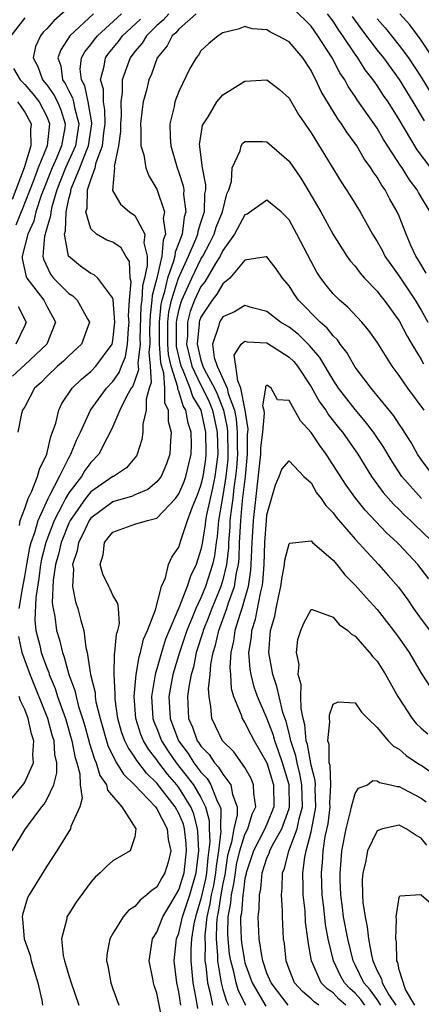
# Model space of a CAD drawing. Units: inches. Extents: x 2622000 to 2622764, y 1524000 to 1527000.
# Drawn here: x 2622099 to 2622135, y 1525705 to 1525794 of the extents above; entities that cross this region are included whole.
import ezdxf

# ---------------------------------------------------------------- set-up
doc = ezdxf.new("R2010")
doc.units = ezdxf.units.IN
doc.header["$MEASUREMENT"] = 0
doc.layers.add('LD26221524_2ft', color=62, linetype='Continuous')

msp = doc.modelspace()

# ---------------------------------------------------------------- linework, layer by layer
at = {"layer": 'LD26221524_2ft'}
for points, elevation in [([(2622107, 1525799.104), (2622101.638, 1525794.362), (2622101, 1525793.641), (2622100.679, 1525793.321), (2622100.421, 1525793), (2622099.983, 1525792.017), (2622099.756, 1525791), (2622100.199, 1525790.198), (2622100.618, 1525789), (2622100.799, 1525788.799), (2622101, 1525788.536), (2622101.644, 1525787.644), (2622101.963, 1525787), (2622102.273, 1525786.273), (2622102.678, 1525785), (2622102.638, 1525784.639), (2622102.352, 1525783), (2622101.883, 1525781.883), (2622101.479, 1525781), (2622100.497, 1525778.497), (2622100.018, 1525777), (2622099.825, 1525776.175), (2622099.291, 1525775), (2622098.761, 1525773), (2622098.765, 1525772.765), (2622099.125, 1525771.125), (2622099.182, 1525771), (2622100.734, 1525769), (2622101, 1525768.457), (2622101.525, 1525767.525), (2622101.804, 1525767), (2622101, 1525765), (2622099, 1525763.116), (2622097.895, 1525762.104)], 8526), ([(2622105.26, 1525795), (2622103.101, 1525793), (2622102.266, 1525791.734), (2622102.005, 1525791), (2622102.279, 1525790.279), (2622102.43, 1525789), (2622102.669, 1525788.669), (2622103, 1525788), (2622103.353, 1525787.353), (2622103.433, 1525787), (2622103.522, 1525786.478), (2622103.915, 1525785), (2622103.604, 1525783), (2622102.705, 1525781), (2622101.914, 1525779), (2622101.456, 1525777.456), (2622101.363, 1525777), (2622101.352, 1525776.648), (2622101, 1525775.526), (2622100.9, 1525775.1), (2622100.854, 1525775), (2622100.804, 1525774.804), (2622100.651, 1525773), (2622100.713, 1525772.713), (2622101.346, 1525771.346), (2622101.615, 1525771), (2622103, 1525769.602), (2622103.376, 1525769.376), (2622103.771, 1525769), (2622104.7, 1525767.3), (2622104.883, 1525767), (2622104.171, 1525765), (2622103, 1525763.953), (2622102.531, 1525763.469), (2622101.973, 1525763), (2622101, 1525762.057), (2622100.491, 1525761.509), (2622099.897, 1525761), (2622099, 1525759.31), (2622098.789, 1525759), (2622098.707, 1525758.707), (2622098.368, 1525757)], 8524), ([(2622098.532, 1525748.532), (2622098.595, 1525749), (2622099, 1525750.068), (2622099.322, 1525751), (2622099.648, 1525751.648), (2622100.173, 1525753), (2622100.349, 1525753.651), (2622101.024, 1525755), (2622101.377, 1525756.623), (2622101.533, 1525757), (2622101.822, 1525757.822), (2622102.089, 1525759), (2622102.378, 1525759.622), (2622103.304, 1525761), (2622104.164, 1525761.836), (2622105, 1525762.506), (2622105.466, 1525763), (2622106.929, 1525765), (2622107, 1525765.338), (2622107.179, 1525767), (2622107.037, 1525769.037), (2622107, 1525769.172), (2622105.653, 1525771), (2622105.308, 1525771.308), (2622105, 1525771.413), (2622104.074, 1525772.074), (2622102.985, 1525772.985), (2622102.609, 1525775), (2622102.702, 1525775.298), (2622102.752, 1525777), (2622103, 1525778.207), (2622103.175, 1525778.826), (2622103.178, 1525779), (2622103.267, 1525779.267), (2622103.998, 1525781), (2622104.634, 1525782.634), (2622104.797, 1525783), (2622105.102, 1525785), (2622105.1, 1525785.1), (2622104.773, 1525787), (2622104.445, 1525788.445), (2622104.142, 1525789), (2622104.033, 1525789.967), (2622104.161, 1525791), (2622104.452, 1525791.548), (2622105, 1525792.215), (2622105.325, 1525792.675), (2622105.601, 1525793), (2622107.796, 1525795)], 8522), ([(2622112.1, 1525795), (2622111.587, 1525794.413), (2622111, 1525793.924), (2622110.05, 1525793), (2622109.662, 1525792.338), (2622109, 1525791.563), (2622108.564, 1525791), (2622108.338, 1525790.338), (2622107.843, 1525789), (2622107.855, 1525787.855), (2622107.724, 1525787), (2622107.752, 1525785.752), (2622107.695, 1525785), (2622107.693, 1525784.307), (2622107.517, 1525783), (2622107.125, 1525781.125), (2622107.142, 1525781), (2622106.965, 1525778.965), (2622107.698, 1525777.698), (2622108.529, 1525777), (2622109, 1525776.683), (2622109.918, 1525775), (2622109.815, 1525774.185), (2622110.107, 1525773), (2622110.131, 1525772.131), (2622109.876, 1525771), (2622109.694, 1525770.306), (2622109.625, 1525769), (2622109.556, 1525768.443), (2622109.463, 1525765.463), (2622109.471, 1525765), (2622109.282, 1525763.282), (2622109.326, 1525762.674), (2622109, 1525761.7), (2622108.812, 1525761.188), (2622108.68, 1525761), (2622108.249, 1525760.248), (2622107.638, 1525759), (2622107, 1525757.527), (2622106.748, 1525757), (2622106.443, 1525756.443), (2622105.723, 1525755), (2622105, 1525754.257), (2622104.467, 1525753.534), (2622104.163, 1525753), (2622103, 1525751.514), (2622102.701, 1525751), (2622102.431, 1525750.432), (2622101.679, 1525749), (2622100.924, 1525747), (2622100.524, 1525745.477), (2622100.434, 1525745), (2622100.268, 1525743.732), (2622099.997, 1525741.997), (2622099.932, 1525739.932), (2622100.024, 1525739), (2622100.363, 1525737.637), (2622100.503, 1525737), (2622101, 1525735.625), (2622101.184, 1525735.184), (2622101.232, 1525735), (2622101.752, 1525733.752), (2622101.987, 1525733), (2622102.693, 1525731), (2622103.287, 1525729), (2622103.552, 1525727.552), (2622103.737, 1525727), (2622104.015, 1525725.985), (2622104.042, 1525725), (2622104.227, 1525723.772), (2622103.999, 1525723), (2622103.194, 1525721.194), (2622103.151, 1525721), (2622101.918, 1525719), (2622101, 1525717.608), (2622099.391, 1525715), (2622099.264, 1525714.736), (2622099, 1525713.902), (2622098.802, 1525713.198), (2622098.761, 1525713), (2622098.802, 1525712.802), (2622098.94, 1525711), (2622099.486, 1525709.486), (2622099.586, 1525709), (2622100.202, 1525707), (2622100.565, 1525705.435), (2622100.605, 1525705)], 8518), ([(2622114.576, 1525795), (2622113, 1525793.597), (2622112.721, 1525793.279), (2622112.387, 1525793), (2622111.928, 1525792.072), (2622111.021, 1525791), (2622110.499, 1525789.501), (2622110.265, 1525789), (2622110.047, 1525788.047), (2622109.766, 1525787), (2622109.665, 1525786.335), (2622109.511, 1525785), (2622109.558, 1525784.442), (2622109.551, 1525783), (2622109.804, 1525782.196), (2622110.004, 1525781), (2622110.274, 1525780.274), (2622111, 1525779.074), (2622111.68, 1525777), (2622111.58, 1525776.42), (2622111.78, 1525775), (2622111.56, 1525774.44), (2622111.463, 1525773), (2622110.986, 1525771), (2622110.573, 1525769.427), (2622110.551, 1525769), (2622110.381, 1525767.62), (2622110.341, 1525766.341), (2622110.363, 1525765), (2622110.284, 1525764.284), (2622110.406, 1525763), (2622110.486, 1525761.514), (2622110.313, 1525761), (2622110.02, 1525760.02), (2622110.031, 1525759), (2622109.734, 1525757.733), (2622109.724, 1525757), (2622109.647, 1525756.353), (2622109.226, 1525755), (2622109.146, 1525754.854), (2622108.231, 1525753.769), (2622107.063, 1525753), (2622107, 1525752.973), (2622105, 1525751.603), (2622104.512, 1525751), (2622103.12, 1525749), (2622103, 1525748.758), (2622102.301, 1525747), (2622102.061, 1525745.939), (2622101.794, 1525745), (2622101.58, 1525743.58), (2622101.507, 1525741.506), (2622101.582, 1525741), (2622101.727, 1525740.273), (2622101.888, 1525739), (2622102.157, 1525738.157), (2622102.422, 1525737), (2622102.592, 1525736.592), (2622103.014, 1525735), (2622103.555, 1525733.555), (2622103.664, 1525733), (2622103.895, 1525732.105), (2622104.258, 1525731), (2622104.427, 1525730.427), (2622104.821, 1525729), (2622104.849, 1525728.849), (2622105.329, 1525727.329), (2622105.491, 1525727), (2622105.829, 1525725.829), (2622106.441, 1525725), (2622106.518, 1525724.518), (2622107.805, 1525723), (2622109.084, 1525721), (2622109, 1525720.257), (2622108.577, 1525719), (2622107, 1525718.084), (2622106.415, 1525717.585), (2622105.854, 1525717), (2622105.394, 1525716.606), (2622105, 1525716.15), (2622103.666, 1525714.334), (2622103, 1525713.29), (2622102.834, 1525713), (2622102.814, 1525712.814), (2622102.356, 1525711), (2622102.503, 1525709.497), (2622102.616, 1525709), (2622102.714, 1525708.714), (2622103, 1525707.691), (2622103.213, 1525707), (2622103.919, 1525705)], 8516), ([(2622135.82, 1525777), (2622134.767, 1525778.767), (2622134.649, 1525779), (2622133.934, 1525779.934), (2622133.272, 1525781), (2622133.157, 1525781.157), (2622131.594, 1525783.594), (2622131, 1525784.608), (2622130.137, 1525785.863), (2622129.192, 1525787.192), (2622129, 1525787.497), (2622128.384, 1525788.384), (2622128.056, 1525789), (2622127.627, 1525789.627), (2622126.931, 1525791), (2622125.631, 1525793), (2622125, 1525793.863), (2622123.426, 1525795.426)], 8516), ([(2622135.873, 1525781), (2622134.642, 1525782.641), (2622133, 1525785.408), (2622131.993, 1525787), (2622131.583, 1525787.583), (2622131, 1525788.488), (2622130.778, 1525788.778), (2622130.638, 1525789), (2622129.912, 1525789.912), (2622129.24, 1525791), (2622129, 1525791.323), (2622127.877, 1525793), (2622127.514, 1525793.514), (2622127, 1525794.324), (2622126.503, 1525795)], 8518), ([(2622136.062, 1525791), (2622135, 1525792.592), (2622133.984, 1525793.984), (2622133.059, 1525795)], 8524), ([(2622099, 1525794.627), (2622097.731, 1525793)], 8528), ([(2622098.498, 1525741), (2622098.793, 1525742.792), (2622099, 1525743.911), (2622099.179, 1525745), (2622099.466, 1525746.534), (2622099.589, 1525747), (2622099.915, 1525747.915), (2622100.208, 1525749), (2622101.123, 1525751), (2622101.294, 1525751.294), (2622102.165, 1525753), (2622103, 1525754.685), (2622103.114, 1525754.886), (2622103.199, 1525755), (2622103.703, 1525756.297), (2622104.052, 1525757), (2622104.984, 1525759), (2622106.42, 1525761), (2622107, 1525761.616), (2622107.572, 1525762.428), (2622107.782, 1525763), (2622108.15, 1525763.85), (2622108.346, 1525765), (2622108.415, 1525766.415), (2622108.478, 1525767), (2622108.436, 1525767.564), (2622108.518, 1525769), (2622108.658, 1525770.658), (2622108.564, 1525771), (2622108.506, 1525772.506), (2622108.171, 1525773), (2622107.752, 1525773.752), (2622107, 1525774.263), (2622106.454, 1525774.454), (2622105.522, 1525775), (2622105, 1525775.481), (2622104.565, 1525777), (2622104.66, 1525777.34), (2622104.693, 1525779), (2622105, 1525779.922), (2622105.4, 1525781), (2622105.494, 1525781.494), (2622106.07, 1525783), (2622106.18, 1525784.18), (2622106.306, 1525785), (2622106.287, 1525786.287), (2622106.161, 1525787), (2622106.153, 1525788.153), (2622105.892, 1525789), (2622106.227, 1525790.227), (2622106.325, 1525791), (2622106.604, 1525791.396), (2622107.511, 1525792.489), (2622107.891, 1525793), (2622109.5, 1525794.5)], 8520), ([(2622128.741, 1525794.741), (2622129.571, 1525793.571), (2622131, 1525791.699), (2622131.567, 1525791), (2622133, 1525789.043), (2622134.247, 1525787), (2622135.275, 1525785.275)], 8520), ([(2622131, 1525794.544), (2622131.716, 1525793.715), (2622133, 1525792.12), (2622133.846, 1525791), (2622135, 1525789.235), (2622136.614, 1525786.614)], 8522), ([(2622135.455, 1525771.455), (2622134.704, 1525772.704), (2622134.51, 1525773), (2622134.093, 1525773.907), (2622133.635, 1525775), (2622133, 1525776.616), (2622132.833, 1525777), (2622132.161, 1525778.161), (2622131.731, 1525779), (2622131.42, 1525779.42), (2622131, 1525780.161), (2622130.645, 1525780.645), (2622130.442, 1525781), (2622129.833, 1525781.833), (2622129.154, 1525783), (2622129, 1525783.233), (2622128.238, 1525784.239), (2622127.776, 1525785), (2622127.443, 1525785.443), (2622125.927, 1525787.927), (2622125.434, 1525789), (2622125.275, 1525789.275), (2622125, 1525789.849), (2622124.241, 1525791), (2622123, 1525792.444), (2622121.995, 1525793), (2622121.316, 1525793.316), (2622121, 1525793.545), (2622119.642, 1525793.642), (2622119, 1525793.826), (2622118.395, 1525793.605), (2622117, 1525793.259), (2622116.571, 1525793), (2622115.714, 1525792.286), (2622115, 1525791.621), (2622114.768, 1525791.232), (2622114.567, 1525791), (2622113.984, 1525790.016), (2622113, 1525787.942), (2622112.643, 1525787), (2622112.563, 1525786.563), (2622112.177, 1525785), (2622112.206, 1525783.794), (2622112.279, 1525783), (2622112.847, 1525781), (2622113, 1525780.582), (2622113.378, 1525779.378), (2622113.441, 1525779), (2622113.427, 1525778.573), (2622113.625, 1525777), (2622113.468, 1525776.532), (2622113.289, 1525775), (2622113, 1525774.203), (2622112.661, 1525773.339), (2622112.638, 1525773), (2622112.525, 1525772.525), (2622111.976, 1525771), (2622111.664, 1525769.664), (2622111.45, 1525769), (2622111.37, 1525768.629), (2622111.198, 1525767), (2622111.222, 1525765), (2622111.335, 1525763.335), (2622111.409, 1525763), (2622111.598, 1525762.402), (2622111.682, 1525761), (2622111.69, 1525759.69), (2622112.027, 1525759), (2622112.019, 1525758.019), (2622112.303, 1525757), (2622112.228, 1525756.228), (2622112.186, 1525755), (2622111.868, 1525754.132), (2622111.391, 1525753), (2622111, 1525752.487), (2622110.184, 1525751.816), (2622109, 1525751.317), (2622108.789, 1525751.211), (2622107, 1525750.683), (2622105, 1525749.217), (2622104.845, 1525749), (2622104.265, 1525747.735), (2622103.884, 1525747), (2622103.775, 1525746.225), (2622103.351, 1525745), (2622103.416, 1525744.584), (2622103.332, 1525743), (2622103.61, 1525741.61), (2622103.836, 1525741), (2622104.096, 1525739.903), (2622104.356, 1525739), (2622104.545, 1525737.455), (2622104.668, 1525737), (2622104.983, 1525735.017), (2622105.383, 1525733.382), (2622105.403, 1525733), (2622105.473, 1525732.526), (2622105.843, 1525731), (2622106.55, 1525728.55), (2622107.202, 1525727.202), (2622107.345, 1525727), (2622107.968, 1525725.968), (2622108.984, 1525725), (2622110.865, 1525723), (2622111, 1525722.82), (2622111.939, 1525721), (2622112.035, 1525720.035), (2622112.261, 1525719), (2622112.028, 1525717.972), (2622111.729, 1525717), (2622111.454, 1525716.545), (2622111, 1525715.715), (2622110.56, 1525715.44), (2622110.104, 1525715), (2622109.472, 1525714.528), (2622109, 1525713.941), (2622108.429, 1525713.57), (2622107.95, 1525713), (2622107, 1525711.484), (2622106.723, 1525711), (2622106.457, 1525709.543), (2622106.425, 1525709), (2622106.55, 1525708.55), (2622106.814, 1525707), (2622107, 1525706.462), (2622107.56, 1525705)], 8514), ([(2622097.984, 1525790.016), (2622098.575, 1525789), (2622099, 1525788.561), (2622099.738, 1525787.738), (2622100.303, 1525787), (2622101, 1525785.666), (2622101.199, 1525785.199), (2622101.262, 1525785), (2622101.039, 1525783), (2622100.228, 1525781), (2622099.77, 1525779.77), (2622098.784, 1525777.216), (2622098.681, 1525777), (2622098.202, 1525775.798)], 8528), ([(2622111.513, 1525703.513), (2622111, 1525706.076), (2622110.761, 1525706.761), (2622110.692, 1525707), (2622110.63, 1525707.37), (2622110.288, 1525709), (2622110.611, 1525711), (2622111, 1525711.615), (2622111.544, 1525713), (2622112.372, 1525714.372), (2622113, 1525715.447), (2622113.469, 1525717), (2622113.706, 1525719), (2622113.67, 1525719.67), (2622113.506, 1525721), (2622113.409, 1525721.409), (2622113, 1525722.394), (2622112.67, 1525723), (2622111, 1525725.154), (2622110.056, 1525726.056), (2622109.186, 1525727.186), (2622109, 1525727.503), (2622108.38, 1525728.38), (2622108.091, 1525729), (2622107.802, 1525729.802), (2622107.459, 1525731), (2622107.22, 1525732.779), (2622107.203, 1525733), (2622107.222, 1525733.223), (2622107.116, 1525735), (2622107.157, 1525736.843), (2622107.194, 1525737), (2622107.342, 1525738.658), (2622107.464, 1525739), (2622107.594, 1525739.594), (2622107.52, 1525741), (2622107.468, 1525741.467), (2622107, 1525742.22), (2622106.766, 1525742.767), (2622106.639, 1525743), (2622106.106, 1525744.106), (2622105.851, 1525745), (2622106.119, 1525745.881), (2622106.238, 1525747), (2622106.593, 1525747.407), (2622107, 1525747.917), (2622109, 1525748.647), (2622110.148, 1525749), (2622111, 1525749.208), (2622112.697, 1525751), (2622113, 1525751.417), (2622113.465, 1525752.535), (2622113.636, 1525753), (2622114.121, 1525755), (2622114.14, 1525755.86), (2622114.122, 1525757), (2622113.834, 1525757.834), (2622113.642, 1525759), (2622113.398, 1525759.398), (2622113, 1525760.721), (2622112.908, 1525760.909), (2622112.902, 1525761.098), (2622112.3, 1525763), (2622112.065, 1525764.065), (2622112.002, 1525765), (2622112.009, 1525766.009), (2622111.994, 1525767), (2622112.091, 1525767.909), (2622112.326, 1525769), (2622112.965, 1525771), (2622113.877, 1525773), (2622114.54, 1525774.539), (2622114.706, 1525775), (2622114.737, 1525775.263), (2622115, 1525776.045), (2622115.221, 1525776.779), (2622115.313, 1525777), (2622115.359, 1525778.641), (2622115.439, 1525779), (2622115.452, 1525779.452), (2622115.136, 1525781), (2622114.911, 1525782.911), (2622114.888, 1525783), (2622114.885, 1525783.115), (2622115.153, 1525784.847), (2622115.221, 1525785), (2622115.651, 1525785.651), (2622116.458, 1525787), (2622117, 1525787.637), (2622119, 1525788.867), (2622121, 1525789.011), (2622122.133, 1525788.133), (2622123, 1525787.342), (2622123.866, 1525785.866), (2622125, 1525784.193), (2622127.741, 1525779.741), (2622128.533, 1525778.533), (2622129.447, 1525777), (2622130.567, 1525775), (2622131, 1525774.33), (2622131.479, 1525773.479), (2622131.715, 1525773), (2622132.231, 1525772.231), (2622133, 1525771.166), (2622134.45, 1525769), (2622135, 1525768.084), (2622135.591, 1525767)], 8512), ([(2622098.34, 1525787), (2622098.63, 1525786.63), (2622099, 1525786.058), (2622099.593, 1525785), (2622099.522, 1525784.478), (2622099.57, 1525783), (2622098.96, 1525781), (2622097.856, 1525778.144)], 8530), ([(2622113.188, 1525705), (2622113, 1525706.2), (2622112.826, 1525707), (2622112.579, 1525709), (2622112.793, 1525711), (2622113, 1525711.526), (2622113.334, 1525713), (2622113.986, 1525715), (2622114.574, 1525717), (2622114.804, 1525719), (2622114.713, 1525720.713), (2622114.677, 1525721), (2622114.356, 1525722.356), (2622114.088, 1525723), (2622113, 1525724.745), (2622112.801, 1525725), (2622111.966, 1525725.966), (2622111.177, 1525727), (2622111, 1525727.267), (2622110.24, 1525728.239), (2622109.792, 1525729), (2622109.557, 1525729.557), (2622109.088, 1525731), (2622108.936, 1525733), (2622109.114, 1525735), (2622109.384, 1525736.616), (2622109.514, 1525737), (2622109.796, 1525738.204), (2622110.156, 1525739), (2622110.887, 1525740.887), (2622111.423, 1525743), (2622111.798, 1525743.797), (2622112.064, 1525745), (2622112.351, 1525745.649), (2622113, 1525746.555), (2622113.189, 1525747.189), (2622113.796, 1525749), (2622114.238, 1525750.238), (2622114.682, 1525751.318), (2622115, 1525752.18), (2622115.194, 1525753), (2622115.437, 1525754.563), (2622115.488, 1525755), (2622115.46, 1525757), (2622115.019, 1525759), (2622114.256, 1525760.256), (2622114.032, 1525761), (2622113.395, 1525762.605), (2622113.205, 1525763), (2622112.795, 1525764.795), (2622112.781, 1525765), (2622112.791, 1525767), (2622112.811, 1525767.189), (2622113, 1525768.064), (2622113.194, 1525768.807), (2622113.267, 1525769), (2622114.168, 1525771), (2622115, 1525772.716), (2622115.178, 1525773), (2622115.811, 1525774.189), (2622116.205, 1525775), (2622116.389, 1525775.611), (2622116.968, 1525777), (2622117.364, 1525778.636), (2622117.534, 1525779), (2622117.777, 1525779.777), (2622117.839, 1525781), (2622118.563, 1525782.563), (2622118.646, 1525783), (2622118.781, 1525783.219), (2622119, 1525783.39), (2622120.598, 1525783.402), (2622121, 1525783.363), (2622123, 1525781.61), (2622124.067, 1525780.067), (2622124.72, 1525779), (2622125.894, 1525777), (2622127, 1525774.961), (2622128.257, 1525773), (2622128.564, 1525772.564), (2622129, 1525772.074), (2622129.455, 1525771.455), (2622129.864, 1525771), (2622131, 1525769.817), (2622131.347, 1525769.347), (2622131.636, 1525769), (2622133, 1525767.132), (2622133.731, 1525765.731), (2622134.156, 1525765), (2622135, 1525763.619), (2622135.22, 1525763.22)], 8510), ([(2622135.261, 1525759), (2622133.793, 1525761), (2622133, 1525762.155), (2622132.38, 1525763), (2622131, 1525765.182), (2622130.25, 1525766.249), (2622129.605, 1525767), (2622128.348, 1525768.348), (2622127.573, 1525769), (2622127, 1525769.582), (2622126.362, 1525770.362), (2622125.887, 1525771), (2622125.539, 1525771.539), (2622125, 1525772.497), (2622123.717, 1525775), (2622123, 1525776.299), (2622122.276, 1525777), (2622121, 1525778.087), (2622119.194, 1525776.806), (2622119, 1525776.728), (2622118.06, 1525775), (2622117, 1525773.511), (2622116.744, 1525773), (2622116.313, 1525772.313), (2622115.346, 1525770.654), (2622115, 1525770.224), (2622114.428, 1525769), (2622114.033, 1525767.967), (2622113.781, 1525767), (2622113.769, 1525765.769), (2622113.69, 1525765), (2622114.166, 1525763), (2622115, 1525761.266), (2622115.145, 1525761), (2622115.751, 1525759.751), (2622116.043, 1525759), (2622116.48, 1525757), (2622116.524, 1525755), (2622116.364, 1525753.637), (2622116.265, 1525753), (2622116.06, 1525751.939), (2622115.828, 1525751), (2622115.511, 1525749.511), (2622115.422, 1525749), (2622115.386, 1525748.613), (2622115.11, 1525746.89), (2622115, 1525746.357), (2622114.572, 1525745), (2622114.05, 1525743.951), (2622113.756, 1525743), (2622113, 1525741.069), (2622112.112, 1525739), (2622111.793, 1525738.207), (2622111.411, 1525737), (2622111, 1525735.529), (2622110.866, 1525735.134), (2622110.828, 1525734.828), (2622110.514, 1525733), (2622110.645, 1525731), (2622110.732, 1525730.732), (2622111, 1525730.099), (2622111.427, 1525729), (2622112.04, 1525728.041), (2622112.763, 1525727), (2622114.323, 1525725), (2622115, 1525723.829), (2622115.423, 1525723), (2622115.756, 1525721.756), (2622115.751, 1525721), (2622115.811, 1525719.811), (2622115.627, 1525718.373), (2622115.51, 1525717), (2622115.433, 1525716.567), (2622115, 1525714.629), (2622114.505, 1525713), (2622114.36, 1525712.36), (2622114.147, 1525711), (2622114.085, 1525710.085), (2622114.074, 1525709), (2622114.265, 1525707), (2622114.566, 1525705.434), (2622114.691, 1525704.691)], 8508), ([(2622136.143, 1525753), (2622135, 1525754.523), (2622134.67, 1525755), (2622134.078, 1525756.078), (2622133.49, 1525757), (2622133.31, 1525757.31), (2622133, 1525757.735), (2622132.506, 1525758.506), (2622131, 1525760.339), (2622130.712, 1525760.712), (2622130.446, 1525761), (2622129, 1525762.925), (2622128.247, 1525764.247), (2622127.659, 1525765), (2622127.389, 1525765.389), (2622127, 1525765.755), (2622126.457, 1525766.456), (2622125.832, 1525767), (2622123.856, 1525769), (2622123.497, 1525769.497), (2622123, 1525770.292), (2622122.407, 1525771), (2622121.833, 1525771.832), (2622121, 1525772.929), (2622120.938, 1525772.938), (2622119, 1525772.636), (2622117.639, 1525771), (2622117, 1525770.479), (2622116.451, 1525769.549), (2622116.01, 1525769), (2622115, 1525767.462), (2622114.872, 1525767.128), (2622114.839, 1525767), (2622114.838, 1525766.837), (2622114.648, 1525765), (2622115, 1525763.532), (2622115.172, 1525763), (2622115.322, 1525762.679), (2622116.24, 1525761), (2622116.488, 1525760.488), (2622117.065, 1525759), (2622117.395, 1525757.395), (2622117.427, 1525757), (2622117.459, 1525755), (2622117.431, 1525754.569), (2622117.275, 1525753), (2622117, 1525751.259), (2622116.597, 1525749), (2622116.464, 1525747.537), (2622116.376, 1525747), (2622116.224, 1525745.776), (2622116.063, 1525745), (2622115.425, 1525743), (2622115, 1525741.98), (2622114.54, 1525741), (2622114.249, 1525740.249), (2622113.724, 1525739), (2622113.553, 1525738.447), (2622113.042, 1525737), (2622112.453, 1525735), (2622112.092, 1525733), (2622112.196, 1525731), (2622112.962, 1525729), (2622113.829, 1525727.829), (2622114.355, 1525727), (2622115, 1525726.151), (2622115.57, 1525725.57), (2622115.914, 1525725), (2622116.484, 1525723.517), (2622116.747, 1525723), (2622116.801, 1525722.8), (2622116.787, 1525721), (2622116.797, 1525720.797), (2622116.587, 1525719), (2622116.391, 1525717.609), (2622116.338, 1525717), (2622116.138, 1525715.861), (2622115.946, 1525715), (2622115.823, 1525714.177), (2622115.538, 1525713), (2622115.349, 1525711.35), (2622115.342, 1525711), (2622115.375, 1525710.625), (2622115.362, 1525709), (2622115.438, 1525708.562), (2622115.586, 1525707), (2622115.816, 1525706.184), (2622116.047, 1525705)], 8506), ([(2622098.416, 1525768.416), (2622099.122, 1525767), (2622099, 1525766.706), (2622098.207, 1525765)], 8528), ([(2622135.032, 1525751), (2622133.252, 1525753), (2622132.354, 1525754.353), (2622131.609, 1525755.609), (2622130.678, 1525757), (2622129.955, 1525757.955), (2622129, 1525759.065), (2622127.502, 1525761), (2622127, 1525761.75), (2622125.787, 1525763.787), (2622124.866, 1525764.866), (2622123.867, 1525765.867), (2622123, 1525766.533), (2622122.226, 1525767), (2622121, 1525767.971), (2622119.691, 1525768.309), (2622119, 1525768.51), (2622118.05, 1525767.95), (2622117, 1525767.481), (2622116.683, 1525767), (2622116.597, 1525766.597), (2622116.039, 1525765), (2622116.209, 1525763.791), (2622116.465, 1525763), (2622117.384, 1525761), (2622117.472, 1525760.528), (2622118.037, 1525759), (2622118.201, 1525758.201), (2622118.299, 1525757), (2622118.292, 1525755.708), (2622118.307, 1525755), (2622118.228, 1525753.772), (2622118.151, 1525753), (2622117.991, 1525751.992), (2622117.888, 1525751), (2622117.711, 1525749.71), (2622117.639, 1525749), (2622117.613, 1525748.387), (2622117.505, 1525747), (2622117.491, 1525746.509), (2622117.328, 1525745), (2622117, 1525743.61), (2622116.815, 1525743), (2622115.984, 1525741), (2622115.718, 1525740.282), (2622115.197, 1525739), (2622115.162, 1525738.838), (2622114.57, 1525737), (2622114.319, 1525735.681), (2622114.107, 1525735), (2622113.89, 1525733.89), (2622113.784, 1525733), (2622113.882, 1525731), (2622114.23, 1525730.23), (2622114.658, 1525729), (2622114.804, 1525728.804), (2622115, 1525728.495), (2622115.739, 1525727.739), (2622116.225, 1525727), (2622116.609, 1525726.609), (2622117, 1525725.961), (2622117.723, 1525725), (2622117.878, 1525724.122), (2622118.29, 1525723), (2622118.282, 1525722.282), (2622117.978, 1525721), (2622117.776, 1525719.776), (2622117.528, 1525719), (2622117.428, 1525718.571), (2622117.168, 1525716.832), (2622117, 1525716.046), (2622116.809, 1525715), (2622116.574, 1525713.426), (2622116.471, 1525713), (2622116.403, 1525712.403), (2622116.372, 1525711), (2622116.505, 1525709.495), (2622116.5, 1525709), (2622116.818, 1525707.182), (2622116.836, 1525707), (2622117, 1525706.417), (2622117.335, 1525705.335), (2622117.503, 1525705)], 8504), ([(2622119.083, 1525705), (2622119, 1525705.147), (2622118.381, 1525706.381), (2622118.19, 1525707), (2622117.974, 1525708.026), (2622117.703, 1525709), (2622117.605, 1525709.605), (2622117.464, 1525711), (2622117.448, 1525711.449), (2622117.486, 1525713), (2622117.731, 1525714.269), (2622117.785, 1525715), (2622117.999, 1525716.001), (2622118.128, 1525717), (2622118.243, 1525717.757), (2622118.531, 1525719), (2622119, 1525720.467), (2622119.264, 1525721), (2622119.664, 1525722.336), (2622119.984, 1525723), (2622119.802, 1525724.197), (2622119.788, 1525725), (2622119.554, 1525725.554), (2622119, 1525726.567), (2622117.998, 1525727.998), (2622116.965, 1525729), (2622116.328, 1525730.328), (2622115.982, 1525731), (2622115.913, 1525732.087), (2622115.742, 1525733), (2622115.699, 1525733.699), (2622115.852, 1525735), (2622115.909, 1525735.909), (2622116.121, 1525737), (2622116.338, 1525737.662), (2622116.627, 1525739), (2622117.365, 1525741), (2622117.517, 1525741.517), (2622118.055, 1525743), (2622118.231, 1525744.231), (2622118.413, 1525745), (2622118.47, 1525745.53), (2622118.51, 1525747), (2622118.546, 1525747.454), (2622118.612, 1525749), (2622118.791, 1525750.791), (2622119.035, 1525753), (2622119.217, 1525755), (2622119.231, 1525756.769), (2622119.285, 1525757.286), (2622119.015, 1525759), (2622118.638, 1525761), (2622118.341, 1525761.659), (2622118.185, 1525763), (2622118.014, 1525763.986), (2622118.663, 1525765), (2622119, 1525765.267), (2622119.209, 1525765.209), (2622121, 1525765.112), (2622123, 1525763.826), (2622123.425, 1525763.425), (2622123.757, 1525763), (2622125, 1525761.111), (2622125.773, 1525759.773), (2622126.338, 1525759), (2622126.594, 1525758.594), (2622127.468, 1525757.468), (2622127.853, 1525757), (2622129.246, 1525755), (2622130.502, 1525753), (2622131.546, 1525751.546), (2622132.475, 1525750.475), (2622133, 1525749.983), (2622133.488, 1525749.488), (2622134.019, 1525749), (2622134.512, 1525748.512), (2622135, 1525748.059), (2622136.078, 1525747)], 8502), ([(2622135.686, 1525743.686), (2622134.698, 1525745), (2622133, 1525746.822), (2622132.826, 1525747), (2622131.859, 1525747.859), (2622129.915, 1525749.915), (2622129.073, 1525751), (2622128.198, 1525752.198), (2622126.367, 1525755), (2622125.798, 1525755.797), (2622125, 1525756.99), (2622124.033, 1525758.033), (2622123, 1525759.9), (2622121.939, 1525759.939), (2622121.385, 1525761), (2622121, 1525761.276), (2622120.852, 1525761.148), (2622120.875, 1525761), (2622120.602, 1525759.397), (2622120.702, 1525759), (2622120.743, 1525758.743), (2622120.597, 1525757), (2622120.41, 1525755.59), (2622120.405, 1525755), (2622119.732, 1525749), (2622119.61, 1525747), (2622119.546, 1525745), (2622119.511, 1525744.489), (2622119.287, 1525743), (2622118.716, 1525741), (2622118.557, 1525740.558), (2622118.087, 1525739), (2622117.964, 1525738.036), (2622117.709, 1525737), (2622117.633, 1525735.633), (2622117.686, 1525735), (2622117.752, 1525733.751), (2622117.97, 1525733), (2622118.659, 1525731.34), (2622118.745, 1525731), (2622119, 1525730.622), (2622119.547, 1525729.547), (2622119.844, 1525729), (2622121, 1525726.98), (2622121.588, 1525725), (2622121.614, 1525723), (2622121, 1525721.431), (2622120.86, 1525721.14), (2622120.818, 1525721), (2622119.768, 1525719), (2622119.102, 1525717), (2622119.094, 1525716.906), (2622119, 1525716.489), (2622118.831, 1525715.169), (2622118.795, 1525715), (2622118.671, 1525713.329), (2622118.607, 1525713), (2622118.598, 1525712.598), (2622118.651, 1525711), (2622118.683, 1525710.683), (2622118.955, 1525709), (2622119, 1525708.84), (2622119.667, 1525707), (2622120.907, 1525704.908)], 8500), ([(2622122.929, 1525705), (2622121.375, 1525707), (2622121, 1525707.902), (2622120.622, 1525709), (2622120.517, 1525709.483), (2622120.286, 1525711), (2622120.203, 1525713), (2622120.299, 1525713.701), (2622120.314, 1525715), (2622120.44, 1525715.56), (2622120.568, 1525717), (2622121, 1525718.338), (2622121.203, 1525718.797), (2622121.253, 1525719), (2622121.501, 1525719.501), (2622122.338, 1525721), (2622123, 1525722.836), (2622123.046, 1525723), (2622123.021, 1525725), (2622122.416, 1525727), (2622122.059, 1525728.059), (2622121.711, 1525729), (2622121.569, 1525729.569), (2622121, 1525731.035), (2622120.141, 1525733), (2622119.845, 1525733.845), (2622119.563, 1525735), (2622119.484, 1525735.484), (2622119.363, 1525737), (2622119.582, 1525738.417), (2622119.617, 1525739), (2622119.963, 1525740.037), (2622120.404, 1525742.404), (2622120.57, 1525743), (2622120.626, 1525743.374), (2622120.736, 1525745), (2622120.8, 1525747), (2622120.948, 1525749), (2622121, 1525749.497), (2622121.761, 1525752.239), (2622122.12, 1525753), (2622122.359, 1525753.641), (2622123, 1525754.415), (2622124.35, 1525753), (2622125, 1525752.396), (2622125.51, 1525751.51), (2622125.916, 1525751), (2622126.343, 1525750.343), (2622127, 1525749.69), (2622127.287, 1525749.288), (2622129, 1525747.307), (2622131.126, 1525745), (2622132.01, 1525744.01), (2622132.931, 1525742.931), (2622133.783, 1525741.783), (2622134.313, 1525741), (2622135, 1525740.034), (2622136.298, 1525738.298)], 8498), ([(2622125.705, 1525705), (2622125.286, 1525705.286), (2622125, 1525705.567), (2622124.224, 1525706.224), (2622123.493, 1525707), (2622123, 1525708.249), (2622122.731, 1525709), (2622122.584, 1525710.584), (2622122.498, 1525711), (2622122.394, 1525713), (2622122.405, 1525713.596), (2622122.308, 1525715), (2622122.391, 1525715.609), (2622122.413, 1525717), (2622122.593, 1525717.407), (2622122.985, 1525719), (2622123.741, 1525721), (2622123.914, 1525721.914), (2622124.217, 1525723), (2622124.176, 1525725), (2622123.993, 1525725.993), (2622123.726, 1525727), (2622123.618, 1525727.618), (2622123.16, 1525729), (2622123.149, 1525729.149), (2622123, 1525729.668), (2622122.733, 1525730.733), (2622122.438, 1525731.562), (2622122.091, 1525733), (2622121.905, 1525733.906), (2622121.519, 1525735), (2622121.17, 1525737), (2622121.326, 1525739), (2622121.697, 1525740.303), (2622121.822, 1525741), (2622122.034, 1525742.034), (2622122.269, 1525743), (2622122.34, 1525743.66), (2622122.594, 1525745), (2622122.615, 1525745.385), (2622123, 1525746.864), (2622123.07, 1525746.93), (2622125, 1525747.138), (2622125.14, 1525747), (2622127, 1525745.389), (2622127.335, 1525745), (2622128.071, 1525744.072), (2622129, 1525743.132), (2622129.994, 1525741.995), (2622131, 1525740.911), (2622132.5, 1525739), (2622133, 1525738.317), (2622133.901, 1525737), (2622135, 1525735.136), (2622135.833, 1525733.833)], 8496), ([(2622128.154, 1525705), (2622127.537, 1525705.537), (2622127, 1525706.1), (2622126.465, 1525706.465), (2622125.921, 1525707), (2622125.034, 1525709), (2622124.746, 1525710.746), (2622124.723, 1525711), (2622124.508, 1525712.508), (2622124.453, 1525713.547), (2622124.286, 1525715), (2622124.297, 1525715.704), (2622124.255, 1525717), (2622124.43, 1525718.43), (2622124.558, 1525719), (2622125, 1525720.73), (2622125.384, 1525722.616), (2622125.429, 1525723), (2622125.382, 1525724.618), (2622125.398, 1525725), (2622125.386, 1525725.386), (2622125, 1525726.79), (2622124.667, 1525728.667), (2622124.556, 1525729), (2622124.447, 1525730.447), (2622124.288, 1525731), (2622124.092, 1525731.909), (2622124.078, 1525733), (2622124.101, 1525734.101), (2622123.822, 1525735), (2622123.911, 1525735.911), (2622123.678, 1525737), (2622123.801, 1525738.199), (2622124.065, 1525739), (2622124.335, 1525739.665), (2622125, 1525740.908), (2622125.096, 1525740.904), (2622127, 1525740.219), (2622127.552, 1525739.552), (2622128.337, 1525739), (2622128.659, 1525738.659), (2622129, 1525738.48), (2622130.315, 1525737), (2622130.622, 1525736.622), (2622131, 1525736.204), (2622131.758, 1525735), (2622132.877, 1525733), (2622134.193, 1525731), (2622134.56, 1525730.56), (2622135, 1525730.146), (2622135.612, 1525729.612)], 8494), ([(2622097.864, 1525719), (2622099, 1525720.9), (2622099.241, 1525721.241), (2622100.566, 1525723), (2622100.764, 1525723.235), (2622101, 1525723.666), (2622101.633, 1525725), (2622101.929, 1525726.071), (2622101.909, 1525727), (2622101.741, 1525727.741), (2622101.666, 1525729), (2622101.508, 1525729.508), (2622101.101, 1525731), (2622099.506, 1525735), (2622098.824, 1525736.824), (2622098.775, 1525737), (2622098.46, 1525738.46)], 8520), ([(2622097.185, 1525723), (2622098.911, 1525725.089), (2622099, 1525725.248), (2622099.788, 1525727), (2622099.727, 1525727.727), (2622099.834, 1525729), (2622099.624, 1525729.624), (2622099.313, 1525731), (2622099, 1525731.821), (2622098.622, 1525732.623), (2622098.495, 1525733)], 8522), ([(2622129.879, 1525705), (2622129.508, 1525705.509), (2622129, 1525706.077), (2622128.507, 1525706.507), (2622128.036, 1525707), (2622127.661, 1525707.661), (2622127.035, 1525709), (2622126.568, 1525711), (2622126.315, 1525712.315), (2622126.152, 1525713.848), (2622126.003, 1525715), (2622125.94, 1525717), (2622126.047, 1525717.954), (2622126.112, 1525719), (2622126.29, 1525720.29), (2622126.542, 1525721.458), (2622126.725, 1525723), (2622126.717, 1525723.283), (2622126.787, 1525725), (2622126.733, 1525726.733), (2622126.66, 1525727), (2622126.649, 1525728.648), (2622126.536, 1525729), (2622126.717, 1525730.718), (2622126.673, 1525731), (2622126.668, 1525731.333), (2622127, 1525732.315), (2622127.47, 1525732.53), (2622129, 1525732.44), (2622129.585, 1525731.585), (2622130.145, 1525731), (2622131, 1525730.202), (2622132.003, 1525729), (2622132.492, 1525728.492), (2622133, 1525728.229), (2622133.651, 1525727.651), (2622134.844, 1525726.844), (2622135, 1525726.765), (2622137.22, 1525725.22)], 8492), ([(2622131.331, 1525705), (2622131, 1525705.493), (2622130.365, 1525706.365), (2622129.797, 1525707), (2622129, 1525708.644), (2622128.811, 1525709), (2622128.326, 1525711), (2622127.96, 1525713), (2622127.857, 1525713.857), (2622127.695, 1525715), (2622127.644, 1525716.356), (2622127.638, 1525717), (2622127.71, 1525717.71), (2622127.809, 1525719), (2622128.176, 1525721), (2622128.579, 1525722.579), (2622128.66, 1525723), (2622129, 1525724.209), (2622129.321, 1525724.678), (2622130.13, 1525725), (2622130.62, 1525725.38), (2622131, 1525725.355), (2622131.218, 1525725.218), (2622132.215, 1525725), (2622132.826, 1525724.826), (2622133, 1525724.828), (2622133.342, 1525724.658), (2622135, 1525723.777), (2622135.448, 1525723.448)], 8490), ([(2622135.52, 1525719.52), (2622135, 1525720.155), (2622134.445, 1525720.445), (2622133.628, 1525721), (2622133, 1525721.329), (2622131.477, 1525721), (2622131, 1525720.827), (2622130.125, 1525719), (2622129.952, 1525717.952), (2622129.705, 1525717), (2622129.648, 1525716.352), (2622129.664, 1525715), (2622129.707, 1525714.293), (2622129.901, 1525713), (2622130.104, 1525712.104), (2622130.224, 1525711), (2622130.483, 1525709.518), (2622130.613, 1525709), (2622131, 1525708.094), (2622131.383, 1525707.383), (2622131.46, 1525707), (2622132.067, 1525705.933), (2622132.692, 1525705)], 8488), ([(2622134.412, 1525705), (2622133.587, 1525706.413), (2622133, 1525708.198), (2622132.867, 1525708.867), (2622132.795, 1525709), (2622132.748, 1525710.748), (2622132.688, 1525711), (2622132.763, 1525712.763), (2622132.719, 1525713), (2622133, 1525714.765), (2622133.077, 1525714.923), (2622134.97, 1525715.03), (2622135, 1525715.018), (2622137, 1525713.284), (2622137.239, 1525713), (2622137.912, 1525711.912), (2622138.691, 1525711), (2622139, 1525710.391), (2622139.381, 1525709.381), (2622139.547, 1525709), (2622139.906, 1525707.906), (2622140.346, 1525707), (2622141, 1525706.229), (2622142.173, 1525705)], 8486)]:
    msp.add_lwpolyline(points, dxfattribs=dict(at, elevation=elevation))

doc.saveas('drawing.dxf')
